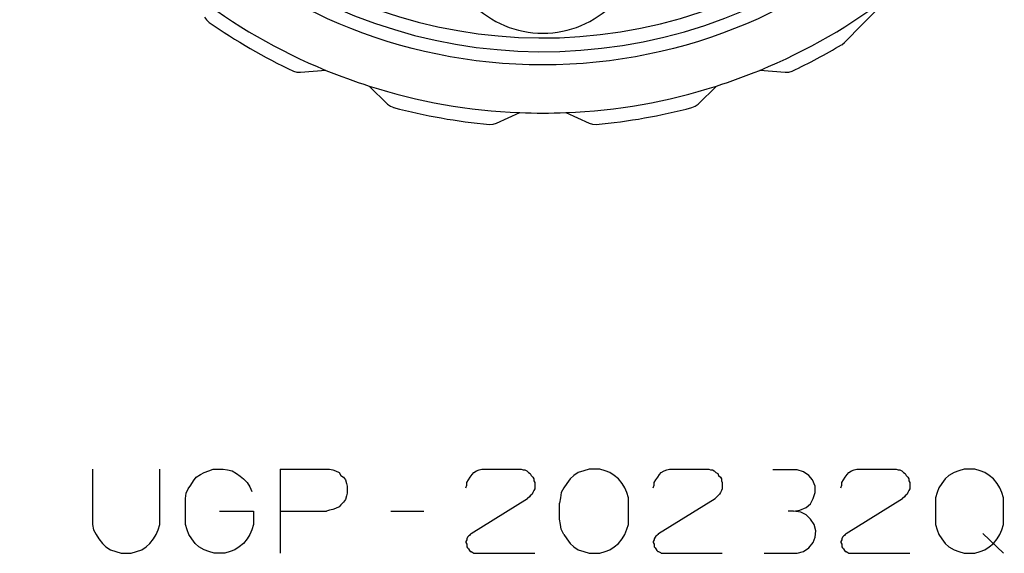
# Model space of a CAD drawing. Units: inches. Extents: x 0.1 to 16.4, y 0.1 to 10.5.
# Drawn here: x 5 to 6.4, y 5.3 to 6 of the extents above; entities that cross this region are included whole.
import ezdxf

# ---------------------------------------------------------------- set-up
doc = ezdxf.new("R2010")
doc.units = ezdxf.units.IN
doc.header["$MEASUREMENT"] = 0
doc.layers.add('TFR-TRI', color=7, linetype='CONTINUOUS', true_color=0xffffff)

msp = doc.modelspace()

# ---------------------------------------------------------------- linework, layer by layer
at = {"layer": 'TFR-TRI', "color": 9, "linetype": 'Continuous'}
for p, q in [((6.2271, 6.0709), (6.184, 6.0269)), ((5.2283, 6.0373), (5.231, 6.033)), ((5.231, 6.033), (5.2349, 6.0295)), ((6.184, 6.0269), (6.1579, 6.0002)), ((6.1538, 5.997), (6.1579, 6.0002)), ((5.3573, 5.9588), (5.3623, 5.9572)), ((5.3623, 5.9572), (5.3674, 5.957)), ((5.3674, 5.957), (5.4046, 5.9599)), ((6.0347, 5.9599), (6.0719, 5.957)), ((6.0719, 5.957), (6.0769, 5.9572)), ((6.0769, 5.9572), (6.082, 5.9588)), ((5.4674, 5.937), (5.4941, 5.9109)), ((5.9452, 5.9109), (5.9719, 5.937)), ((5.4941, 5.9109), (5.4981, 5.9078)), ((5.4981, 5.9078), (5.503, 5.9058)), ((5.9363, 5.9058), (5.9412, 5.9078)), ((5.9412, 5.9078), (5.9452, 5.9109)), ((5.6522, 5.883), (5.6862, 5.8984)), ((5.7531, 5.8984), (5.787, 5.883)), ((5.6421, 5.8813), (5.6474, 5.8815)), ((5.6474, 5.8815), (5.6522, 5.883)), ((5.787, 5.883), (5.7919, 5.8815)), ((5.7919, 5.8815), (5.7971, 5.8813))]:
    msp.add_line(p, q, dxfattribs=at)
at = {"layer": 'TFR-TRI', "color": 2, "linetype": 'Continuous'}
for p, q in [((5.0655, 5.3806), (5.0655, 5.3077)), ((5.1632, 5.3077), (5.1632, 5.3806)), ((5.2343, 5.378), (5.2408, 5.3806)), ((5.2408, 5.3806), (5.2486, 5.3806)), ((5.2486, 5.3806), (5.2551, 5.3806)), ((5.2551, 5.3806), (5.2616, 5.3793)), ((5.2616, 5.3793), (5.2681, 5.378)), ((5.3379, 5.3806), (5.3379, 5.2582)), ((5.3379, 5.3806), (5.4056, 5.3806)), ((5.4056, 5.3806), (5.4095, 5.3806)), ((5.4095, 5.3806), (5.4147, 5.3793)), ((5.4147, 5.3793), (5.4186, 5.378)), ((5.6233, 5.378), (5.6272, 5.3793)), ((5.6272, 5.3793), (5.6311, 5.3806)), ((5.6311, 5.3806), (5.6363, 5.3806)), ((5.6363, 5.3806), (5.6845, 5.3806)), ((5.6845, 5.3806), (5.6884, 5.3806)), ((5.6884, 5.3806), (5.691, 5.3793)), ((5.691, 5.3793), (5.6936, 5.3793)), ((5.6936, 5.3793), (5.6962, 5.378)), ((5.7869, 5.3806), (5.779, 5.378)), ((5.7947, 5.3806), (5.7869, 5.3806)), ((5.8025, 5.3806), (5.7947, 5.3806)), ((5.8103, 5.378), (5.8025, 5.3806)), ((5.8957, 5.378), (5.8996, 5.3793)), ((5.8996, 5.3793), (5.9035, 5.3806)), ((5.9035, 5.3806), (5.9087, 5.3806)), ((5.9087, 5.3806), (5.9569, 5.3806)), ((5.9569, 5.3806), (5.9608, 5.3806)), ((5.9608, 5.3806), (5.9634, 5.3793)), ((5.9634, 5.3793), (5.966, 5.3793)), ((5.966, 5.3793), (5.9686, 5.378)), ((6.0892, 5.3793), (6.054, 5.3793)), ((6.0983, 5.3767), (6.0892, 5.3793)), ((6.1681, 5.378), (6.172, 5.3793)), ((6.172, 5.3793), (6.1759, 5.3806)), ((6.1759, 5.3806), (6.1811, 5.3806)), ((6.1811, 5.3806), (6.2293, 5.3806)), ((6.2293, 5.3806), (6.2332, 5.3806)), ((6.2332, 5.3806), (6.2358, 5.3793)), ((6.2358, 5.3793), (6.2384, 5.3793)), ((6.2384, 5.3793), (6.241, 5.378)), ((6.3316, 5.3806), (6.3238, 5.378)), ((6.3395, 5.3806), (6.3316, 5.3806)), ((6.3473, 5.3806), (6.3395, 5.3806)), ((6.3551, 5.378), (6.3473, 5.3806)), ((5.2121, 5.3637), (5.216, 5.3689)), ((5.216, 5.3689), (5.2225, 5.3728)), ((5.2225, 5.3728), (5.2277, 5.3754)), ((5.2277, 5.3754), (5.2343, 5.378)), ((5.2681, 5.378), (5.2746, 5.3741)), ((5.2746, 5.3741), (5.2798, 5.3702)), ((5.2798, 5.3702), (5.285, 5.3663)), ((5.285, 5.3663), (5.2902, 5.3611)), ((5.4186, 5.378), (5.4238, 5.3754)), ((5.4238, 5.3754), (5.4264, 5.3715)), ((5.4264, 5.3715), (5.4303, 5.3689)), ((5.4303, 5.3689), (5.4329, 5.365)), ((5.4329, 5.365), (5.4343, 5.3598)), ((5.609, 5.3611), (5.6116, 5.365)), ((5.6116, 5.365), (5.6142, 5.3689)), ((5.6142, 5.3689), (5.6168, 5.3728)), ((5.6168, 5.3728), (5.6194, 5.3754)), ((5.6194, 5.3754), (5.6233, 5.378)), ((5.6962, 5.378), (5.6988, 5.3754)), ((5.6988, 5.3754), (5.7014, 5.3741)), ((5.7014, 5.3741), (5.7027, 5.3715)), ((5.7027, 5.3715), (5.7053, 5.3689)), ((5.7053, 5.3689), (5.7066, 5.3663)), ((5.7066, 5.3663), (5.7066, 5.3637)), ((5.7595, 5.3663), (5.7543, 5.3598)), ((5.7647, 5.3715), (5.7595, 5.3663)), ((5.7712, 5.3754), (5.7647, 5.3715)), ((5.779, 5.378), (5.7712, 5.3754)), ((5.8168, 5.3754), (5.8103, 5.378)), ((5.8233, 5.3715), (5.8168, 5.3754)), ((5.8298, 5.3663), (5.8233, 5.3715)), ((5.835, 5.3598), (5.8298, 5.3663)), ((5.8814, 5.3611), (5.884, 5.365)), ((5.884, 5.365), (5.8866, 5.3689)), ((5.8866, 5.3689), (5.8892, 5.3728)), ((5.8892, 5.3728), (5.8918, 5.3754)), ((5.8918, 5.3754), (5.8957, 5.378)), ((5.9686, 5.378), (5.9712, 5.3754)), ((5.9712, 5.3754), (5.9738, 5.3741)), ((5.9738, 5.3741), (5.9751, 5.3715)), ((5.9751, 5.3715), (5.9777, 5.3689)), ((5.9777, 5.3689), (5.979, 5.3663)), ((5.979, 5.3663), (5.979, 5.3637)), ((6.1061, 5.3715), (6.0983, 5.3767)), ((6.1113, 5.365), (6.1061, 5.3715)), ((6.1152, 5.3559), (6.1113, 5.365)), ((6.1538, 5.3611), (6.1564, 5.365)), ((6.1564, 5.365), (6.159, 5.3689)), ((6.159, 5.3689), (6.1616, 5.3728)), ((6.1616, 5.3728), (6.1642, 5.3754)), ((6.1642, 5.3754), (6.1681, 5.378)), ((6.241, 5.378), (6.2436, 5.3754)), ((6.2436, 5.3754), (6.2462, 5.3741)), ((6.2462, 5.3741), (6.2475, 5.3715)), ((6.2475, 5.3715), (6.2501, 5.3689)), ((6.2501, 5.3689), (6.2514, 5.3663)), ((6.2514, 5.3663), (6.2514, 5.3637)), ((6.3043, 5.3663), (6.2991, 5.3598)), ((6.3095, 5.3715), (6.3043, 5.3663)), ((6.3173, 5.3754), (6.3095, 5.3715)), ((6.3238, 5.378), (6.3173, 5.3754)), ((6.3616, 5.3754), (6.3551, 5.378)), ((6.3681, 5.3715), (6.3616, 5.3754)), ((6.3746, 5.3663), (6.3681, 5.3715)), ((6.3798, 5.3598), (6.3746, 5.3663)), ((5.2017, 5.3455), (5.2043, 5.352)), ((5.2043, 5.352), (5.2082, 5.3572)), ((5.2082, 5.3572), (5.2121, 5.3637)), ((5.2902, 5.3611), (5.2941, 5.3546)), ((5.2941, 5.3546), (5.2968, 5.3481)), ((5.4343, 5.3598), (5.4356, 5.3559)), ((5.4356, 5.3559), (5.4356, 5.3507)), ((5.4356, 5.3507), (5.4356, 5.3455)), ((5.6077, 5.3533), (5.609, 5.3572)), ((5.609, 5.3572), (5.609, 5.3611)), ((5.7066, 5.3637), (5.7079, 5.3611)), ((5.7079, 5.352), (5.7066, 5.3494)), ((5.7079, 5.3611), (5.7079, 5.3585)), ((5.7079, 5.3585), (5.7079, 5.3546)), ((5.7079, 5.3546), (5.7079, 5.352)), ((5.7504, 5.3533), (5.7465, 5.3468)), ((5.7543, 5.3598), (5.7504, 5.3533)), ((5.8389, 5.3533), (5.835, 5.3598)), ((5.8415, 5.3468), (5.8389, 5.3533)), ((5.8801, 5.3533), (5.8814, 5.3572)), ((5.8814, 5.3572), (5.8814, 5.3611)), ((5.979, 5.3637), (5.9803, 5.3611)), ((5.9803, 5.352), (5.979, 5.3494)), ((5.9803, 5.3611), (5.9803, 5.3585)), ((5.9803, 5.3585), (5.9803, 5.3546)), ((5.9803, 5.3546), (5.9803, 5.352)), ((6.1152, 5.3468), (6.1152, 5.3559)), ((6.1525, 5.3533), (6.1538, 5.3572)), ((6.1538, 5.3572), (6.1538, 5.3611)), ((6.2514, 5.3637), (6.2527, 5.3611)), ((6.2527, 5.352), (6.2514, 5.3494)), ((6.2527, 5.3611), (6.2527, 5.3585)), ((6.2527, 5.3585), (6.2527, 5.3546)), ((6.2527, 5.3546), (6.2527, 5.352)), ((6.2952, 5.3533), (6.2926, 5.3468)), ((6.2991, 5.3598), (6.2952, 5.3533)), ((6.3837, 5.3533), (6.3798, 5.3598)), ((6.3863, 5.3468), (6.3837, 5.3533)), ((5.2004, 5.3377), (5.2017, 5.3455)), ((5.2004, 5.3312), (5.2004, 5.3377)), ((5.4329, 5.3364), (5.4303, 5.3325)), ((5.4343, 5.3416), (5.4329, 5.3364)), ((5.4356, 5.3455), (5.4343, 5.3416)), ((5.6155, 5.2869), (5.6975, 5.3377)), ((5.7001, 5.3403), (5.6975, 5.3377)), ((5.7014, 5.3416), (5.7001, 5.3403)), ((5.704, 5.3442), (5.7014, 5.3416)), ((5.7053, 5.3468), (5.704, 5.3442)), ((5.7066, 5.3494), (5.7053, 5.3468)), ((5.7452, 5.339), (5.7439, 5.3312)), ((5.7465, 5.3468), (5.7452, 5.339)), ((5.8441, 5.339), (5.8415, 5.3468)), ((5.8441, 5.3312), (5.8441, 5.339)), ((5.8879, 5.2869), (5.9699, 5.3377)), ((5.9725, 5.3403), (5.9699, 5.3377)), ((5.9738, 5.3416), (5.9725, 5.3403)), ((5.9764, 5.3442), (5.9738, 5.3416)), ((5.9777, 5.3468), (5.9764, 5.3442)), ((5.979, 5.3494), (5.9777, 5.3468)), ((6.1087, 5.3299), (6.1126, 5.3377)), ((6.1126, 5.3377), (6.1152, 5.3468)), ((6.1603, 5.2869), (6.2423, 5.3377)), ((6.2449, 5.3403), (6.2423, 5.3377)), ((6.2462, 5.3416), (6.2449, 5.3403)), ((6.2488, 5.3442), (6.2462, 5.3416)), ((6.2501, 5.3468), (6.2488, 5.3442)), ((6.2514, 5.3494), (6.2501, 5.3468)), ((6.2926, 5.3468), (6.29, 5.339)), ((6.29, 5.339), (6.29, 5.3312)), ((6.3889, 5.339), (6.3863, 5.3468)), ((6.3889, 5.3312), (6.3889, 5.339)), ((5.2004, 5.3077), (5.2004, 5.3312)), ((5.4147, 5.322), (5.4095, 5.3207)), ((5.4186, 5.3233), (5.4147, 5.322)), ((5.4238, 5.3259), (5.4186, 5.3233)), ((5.4264, 5.3285), (5.4238, 5.3259)), ((5.4303, 5.3325), (5.4264, 5.3285)), ((5.7439, 5.3077), (5.7439, 5.3312)), ((5.8441, 5.3077), (5.8441, 5.3312)), ((6.0931, 5.3207), (6.1022, 5.3246)), ((6.1022, 5.3246), (6.1087, 5.3299)), ((6.29, 5.3312), (6.29, 5.3077)), ((6.3889, 5.3077), (6.3889, 5.3312)), ((5.0655, 5.3077), (5.0655, 5.2999)), ((5.1632, 5.2999), (5.1632, 5.3077)), ((5.2004, 5.2999), (5.2004, 5.3077)), ((5.2499, 5.3194), (5.2994, 5.3194)), ((5.2994, 5.3194), (5.2994, 5.3077)), ((5.2994, 5.3077), (5.2994, 5.2999)), ((5.3379, 5.3194), (5.4056, 5.3194)), ((5.4095, 5.3207), (5.4056, 5.3194)), ((5.4988, 5.3194), (5.547, 5.3194)), ((5.7452, 5.2999), (5.7439, 5.3077)), ((5.8441, 5.2999), (5.8441, 5.3077)), ((6.084, 5.3194), (6.0762, 5.3194)), ((6.084, 5.3194), (6.0931, 5.3207)), ((6.0944, 5.3181), (6.084, 5.3194)), ((6.1022, 5.3142), (6.0944, 5.3181)), ((6.1087, 5.3077), (6.1022, 5.3142)), ((6.1139, 5.2999), (6.1087, 5.3077)), ((6.29, 5.3077), (6.29, 5.2999)), ((6.3889, 5.2999), (6.3889, 5.3077)), ((5.0655, 5.2999), (5.0668, 5.2921)), ((5.1606, 5.2921), (5.1632, 5.2999)), ((5.203, 5.2921), (5.2004, 5.2999)), ((5.2994, 5.2999), (5.2968, 5.2921)), ((5.7465, 5.2934), (5.7452, 5.2999)), ((5.7504, 5.2856), (5.7465, 5.2934)), ((5.8389, 5.2856), (5.8415, 5.2934)), ((5.8415, 5.2934), (5.8441, 5.2999)), ((6.1165, 5.2908), (6.1139, 5.2999)), ((6.29, 5.2999), (6.2926, 5.2921)), ((6.3863, 5.2921), (6.3889, 5.2999)), ((5.0668, 5.2921), (5.0707, 5.2856)), ((5.0707, 5.2856), (5.0746, 5.2791)), ((5.0746, 5.2791), (5.0798, 5.2726)), ((5.1488, 5.2726), (5.154, 5.2791)), ((5.154, 5.2791), (5.1579, 5.2856)), ((5.1579, 5.2856), (5.1606, 5.2921)), ((5.2056, 5.2856), (5.203, 5.2921)), ((5.2095, 5.2791), (5.2056, 5.2856)), ((5.2147, 5.2726), (5.2095, 5.2791)), ((5.2902, 5.2791), (5.285, 5.2726)), ((5.2941, 5.2856), (5.2902, 5.2791)), ((5.2968, 5.2921), (5.2941, 5.2856)), ((5.6103, 5.2817), (5.609, 5.2791)), ((5.609, 5.2791), (5.609, 5.2778)), ((5.6116, 5.283), (5.6103, 5.2817)), ((5.6129, 5.2843), (5.6116, 5.283)), ((5.6142, 5.2856), (5.6129, 5.2843)), ((5.6155, 5.2869), (5.6142, 5.2856)), ((5.7504, 5.2856), (5.7543, 5.2791)), ((5.7543, 5.2791), (5.7595, 5.2726)), ((5.8298, 5.2726), (5.835, 5.2791)), ((5.835, 5.2791), (5.8389, 5.2856)), ((5.8827, 5.2817), (5.8814, 5.2791)), ((5.8814, 5.2791), (5.8814, 5.2778)), ((5.884, 5.283), (5.8827, 5.2817)), ((5.8853, 5.2843), (5.884, 5.283)), ((5.8866, 5.2856), (5.8853, 5.2843)), ((5.8879, 5.2869), (5.8866, 5.2856)), ((6.1126, 5.2739), (6.1152, 5.2817)), ((6.1152, 5.2817), (6.1165, 5.2908)), ((6.1551, 5.2817), (6.1538, 5.2791)), ((6.1538, 5.2791), (6.1538, 5.2778)), ((6.1564, 5.283), (6.1551, 5.2817)), ((6.1577, 5.2843), (6.1564, 5.283)), ((6.159, 5.2856), (6.1577, 5.2843)), ((6.1603, 5.2869), (6.159, 5.2856)), ((6.2926, 5.2921), (6.2952, 5.2856)), ((6.2952, 5.2856), (6.2991, 5.2791)), ((6.2991, 5.2791), (6.3043, 5.2726)), ((6.3889, 5.2582), (6.359, 5.2869)), ((6.3746, 5.2726), (6.3798, 5.2791)), ((6.3798, 5.2791), (6.3837, 5.2856)), ((6.3837, 5.2856), (6.3863, 5.2921)), ((5.0798, 5.2726), (5.085, 5.2674)), ((5.085, 5.2674), (5.0915, 5.2634)), ((5.1371, 5.2634), (5.1436, 5.2674)), ((5.1436, 5.2674), (5.1488, 5.2726)), ((5.2199, 5.2674), (5.2147, 5.2726)), ((5.2277, 5.2634), (5.2199, 5.2674)), ((5.2785, 5.2674), (5.272, 5.2634)), ((5.285, 5.2726), (5.2785, 5.2674)), ((5.609, 5.2778), (5.6077, 5.2752)), ((5.6077, 5.2752), (5.6077, 5.2739)), ((5.6077, 5.2739), (5.609, 5.2713)), ((5.609, 5.2713), (5.609, 5.27)), ((5.609, 5.27), (5.609, 5.2674)), ((5.609, 5.2674), (5.6103, 5.266)), ((5.6103, 5.266), (5.6116, 5.2647)), ((5.6116, 5.2647), (5.6129, 5.2621)), ((5.7595, 5.2726), (5.7647, 5.2674)), ((5.7647, 5.2674), (5.7712, 5.2634)), ((5.8168, 5.2634), (5.8233, 5.2674)), ((5.8233, 5.2674), (5.8298, 5.2726)), ((5.8814, 5.2778), (5.8801, 5.2752)), ((5.8801, 5.2752), (5.8801, 5.2739)), ((5.8801, 5.2739), (5.8814, 5.2713)), ((5.8814, 5.2713), (5.8814, 5.27)), ((5.8814, 5.27), (5.8814, 5.2674)), ((5.8814, 5.2674), (5.8827, 5.266)), ((5.8827, 5.266), (5.884, 5.2647)), ((5.884, 5.2647), (5.8853, 5.2621)), ((6.0983, 5.2608), (6.1061, 5.266)), ((6.1061, 5.266), (6.1126, 5.2739)), ((6.1538, 5.2778), (6.1525, 5.2752)), ((6.1525, 5.2752), (6.1525, 5.2739)), ((6.1525, 5.2739), (6.1538, 5.2713)), ((6.1538, 5.2713), (6.1538, 5.27)), ((6.1538, 5.27), (6.1538, 5.2674)), ((6.1538, 5.2674), (6.1551, 5.266)), ((6.1551, 5.266), (6.1564, 5.2647)), ((6.1564, 5.2647), (6.1577, 5.2621)), ((6.3043, 5.2726), (6.3095, 5.2674)), ((6.3095, 5.2674), (6.3173, 5.2634)), ((6.3616, 5.2634), (6.3681, 5.2674)), ((6.3681, 5.2674), (6.3746, 5.2726)), ((5.0915, 5.2634), (5.0994, 5.2608)), ((5.0994, 5.2608), (5.1072, 5.2582)), ((5.1072, 5.2582), (5.1137, 5.2582)), ((5.1137, 5.2582), (5.1215, 5.2582)), ((5.1215, 5.2582), (5.1293, 5.2608)), ((5.1293, 5.2608), (5.1371, 5.2634)), ((5.2343, 5.2608), (5.2277, 5.2634)), ((5.2421, 5.2582), (5.2343, 5.2608)), ((5.2499, 5.2582), (5.2421, 5.2582)), ((5.2577, 5.2582), (5.2499, 5.2582)), ((5.2655, 5.2608), (5.2577, 5.2582)), ((5.272, 5.2634), (5.2655, 5.2608)), ((5.6129, 5.2621), (5.6142, 5.2608)), ((5.6142, 5.2608), (5.6155, 5.2608)), ((5.6155, 5.2608), (5.6181, 5.2595)), ((5.6181, 5.2595), (5.6194, 5.2582)), ((5.6194, 5.2582), (5.622, 5.2582)), ((5.622, 5.2582), (5.6233, 5.2582)), ((5.6233, 5.2582), (5.7079, 5.2582)), ((5.7712, 5.2634), (5.779, 5.2608)), ((5.779, 5.2608), (5.7869, 5.2582)), ((5.7869, 5.2582), (5.7947, 5.2582)), ((5.7947, 5.2582), (5.8025, 5.2582)), ((5.8025, 5.2582), (5.8103, 5.2608)), ((5.8103, 5.2608), (5.8168, 5.2634)), ((5.8853, 5.2621), (5.8866, 5.2608)), ((5.8866, 5.2608), (5.8879, 5.2608)), ((5.8879, 5.2608), (5.8905, 5.2595)), ((5.8905, 5.2595), (5.8918, 5.2582)), ((5.8918, 5.2582), (5.8944, 5.2582)), ((5.8944, 5.2582), (5.8957, 5.2582)), ((5.8957, 5.2582), (5.9803, 5.2582)), ((6.041, 5.2582), (6.0892, 5.2582)), ((6.0892, 5.2582), (6.0983, 5.2608)), ((6.1577, 5.2621), (6.159, 5.2608)), ((6.159, 5.2608), (6.1603, 5.2608)), ((6.1603, 5.2608), (6.1629, 5.2595)), ((6.1629, 5.2595), (6.1642, 5.2582)), ((6.1642, 5.2582), (6.1668, 5.2582)), ((6.1668, 5.2582), (6.1681, 5.2582)), ((6.1681, 5.2582), (6.2527, 5.2582)), ((6.3173, 5.2634), (6.3238, 5.2608)), ((6.3238, 5.2608), (6.3316, 5.2582)), ((6.3316, 5.2582), (6.3395, 5.2582)), ((6.3395, 5.2582), (6.3473, 5.2582)), ((6.3473, 5.2582), (6.3551, 5.2608)), ((6.3551, 5.2608), (6.3616, 5.2634))]:
    msp.add_line(p, q, dxfattribs=at)
at = {"layer": 'TFR-TRI', "color": 9, "linetype": 'Continuous'}
msp.add_circle((5.7196, 6.7277), 0.76, dxfattribs=at)
for centre, radius, start, end in [((5.7196, 6.7277), 0.7408, 226.5899, 19.6528), ((5.7196, 6.7277), 0.7208, 226.5899, 19.6528), ((5.7196, 6.7277), 0.83, 232.3091, 247.6909), ((5.7196, 6.7277), 0.83, 292.3091, 307.6909), ((5.7196, 6.1577), 0.144, 224.567, 315.433), ((5.7196, 6.7277), 0.85, 235.2318, 244.7682), ((5.7196, 6.7277), 0.85, 295.2318, 300.715), ((5.7196, 6.7277), 0.83, 247.6909, 252.3091), ((5.7196, 6.7277), 0.83, 287.6909, 292.3091), ((5.7196, 6.7277), 0.83, 252.3091, 267.6909), ((5.7196, 6.7277), 0.83, 272.3091, 287.6909), ((5.7196, 6.7277), 0.85, 255.2318, 264.7682), ((5.7196, 6.7277), 0.83, 267.6909, 272.3091), ((5.7196, 6.7277), 0.85, 275.2318, 284.7682)]:
    msp.add_arc(centre, radius, start, end, dxfattribs=at)

doc.saveas('drawing.dxf')
